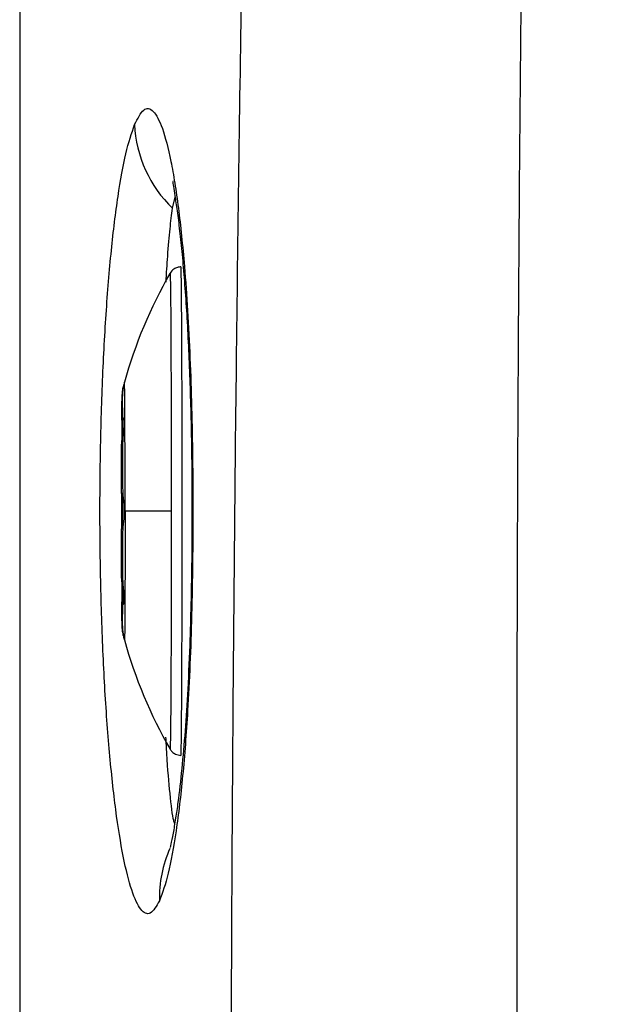
# Model space of a CAD drawing. Units: millimetres. Extents: x 632 to 6665, y 553 to 4560.
# Drawn here: x 2383 to 2429, y 3351 to 3429 of the extents above; entities that cross this region are included whole.
import ezdxf

# ---------------------------------------------------------------- set-up
doc = ezdxf.new("R2010")
doc.units = ezdxf.units.MM

msp = doc.modelspace()

# ---------------------------------------------------------------- linework, layer by layer
for p, q in [((2382.517, 3486.852), (2382.517, 3348.207)), ((2394.662, 3414.409), (2394.86, 3415.281))]:
    msp.add_line(p, q)
for centre, radius, start, end in [((2401.411, 3421.485), 9.778, 182.48105, 226.35321), ((2427.433, 3390.349), 38.006, 150.20301, 164.37347), ((2427.433, 3390.349), 38.006, 195.62257, 209.84278), ((2402.869, 3359.706), 9.253, 155.38355, 181.94566)]:
    msp.add_arc(centre, radius, start, end)
for points, knots in [([(2428.878, 3063.149), (2428.433, 3073.026), (2427.545, 3092.741), (2426.384, 3122.697), (2425.351, 3152.835), (2424.458, 3183.188), (2423.7, 3213.748), (2423.08, 3244.519), (2422.598, 3275.49), (2422.257, 3306.576), (2422.06, 3337.675), (2422.006, 3368.698), (2422.095, 3399.63), (2422.331, 3430.468), (2422.702, 3461.22), (2423.073, 3481.561), (2423.259, 3491.744)], [0, 0, 0, 0, 0.071677, 0.143068, 0.214275, 0.285399, 0.356542, 0.427802, 0.499288, 0.571022, 0.642585, 0.713984, 0.785327, 0.85672, 0.928271, 1, 1, 1, 1]), ([(2401.241, 3486.852), (2401.003, 3476.625), (2400.528, 3456.176), (2399.998, 3425.282), (2399.602, 3394.294), (2399.352, 3363.225), (2399.244, 3332.068), (2399.279, 3300.856), (2399.457, 3269.691), (2399.777, 3238.645), (2400.236, 3207.808), (2400.834, 3177.158), (2401.568, 3146.727), (2402.442, 3116.498), (2403.443, 3086.469), (2404.224, 3066.703), (2404.615, 3056.811)], [0, 0, 0, 0, 0.071651, 0.143265, 0.21465, 0.286072, 0.357516, 0.429133, 0.500862, 0.5722, 0.643527, 0.714637, 0.785794, 0.856985, 0.928435, 1, 1, 1, 1]), ([(2391.642, 3421.062), (2391.885, 3421.53), (2392.371, 3422.469), (2393.126, 3422.299), (2393.859, 3420.94), (2394.428, 3418.756), (2394.841, 3416.449), (2395.22, 3413.8), (2395.571, 3410.409), (2395.863, 3406.302), (2396.054, 3402.521), (2396.184, 3398.581), (2396.259, 3394.522), (2396.283, 3390.418), (2396.26, 3386.253), (2396.185, 3382.148), (2396.054, 3378.188), (2395.881, 3374.755), (2395.681, 3371.813), (2395.395, 3368.468), (2394.956, 3364.803), (2394.33, 3361.345), (2393.857, 3360.042), (2393.621, 3359.392)], [0, 0, 0, 0, 0.0624376, 0.1251061, 0.1874992, 0.2500368, 0.281385, 0.3127271, 0.3747725, 0.4163684, 0.457818, 0.4995838, 0.5409548, 0.5831755, 0.6250709, 0.6683442, 0.7098847, 0.7503051, 0.7816432, 0.8127702, 0.8752098, 0.9377788, 1, 1, 1, 1]), ([(2393.621, 3359.392), (2393.376, 3358.98), (2392.887, 3358.158), (2392.134, 3358.534), (2391.407, 3360.057), (2390.732, 3362.758), (2390.134, 3366.48), (2389.635, 3371.074), (2389.251, 3376.368), (2388.997, 3382.15), (2388.878, 3388.234), (2388.9, 3394.392), (2389.063, 3400.412), (2389.36, 3406.071), (2389.781, 3411.167), (2390.315, 3415.492), (2390.937, 3418.971), (2391.407, 3420.366), (2391.642, 3421.062)], [0, 0, 0, 0, 0.062603, 0.125028, 0.187664, 0.250093, 0.312491, 0.375074, 0.437344, 0.499989, 0.562248, 0.624932, 0.687545, 0.749925, 0.812568, 0.874885, 0.937533, 1, 1, 1, 1]), ([(2394.707, 3416.545), (2394.694, 3416.545), (2394.657, 3416.543), (2394.719, 3416.172), (2394.84, 3415.423), (2395.021, 3414.233), (2395.223, 3412.648), (2395.485, 3410.144), (2395.779, 3406.392), (2396.033, 3401.22), (2396.176, 3395.686), (2396.216, 3390.158), (2396.171, 3384.951), (2396.055, 3380.301), (2395.882, 3376.318), (2395.661, 3372.845), (2395.398, 3369.8), (2395.132, 3367.505), (2394.886, 3365.816), (2394.684, 3364.644), (2394.496, 3363.748), (2394.482, 3363.662), (2394.476, 3363.618)], [0, 0, 0, 0, 0.015454, 0.045898, 0.078847, 0.114695, 0.15305, 0.191179, 0.267409, 0.343642, 0.419336, 0.494378, 0.564534, 0.627816, 0.68488, 0.735584, 0.786376, 0.838858, 0.868844, 0.906996, 0.952635, 1, 1, 1, 1]), ([(2394.141, 3408.527), (2394.184, 3409.237), (2394.281, 3410.855), (2394.457, 3412.874), (2394.593, 3413.897), (2394.662, 3414.409)], [0, 0, 0, 0, 0.280195, 0.639075, 1, 1, 1, 1]), ([(2395.327, 3409.751), (2395.231, 3409.743), (2395.035, 3409.726), (2394.71, 3409.574), (2394.554, 3409.371), (2394.46, 3409.248)], [0, 0, 0, 0, 0.2765077, 0.5626722, 1, 1, 1, 1]), ([(2395.327, 3370.947), (2395.333, 3371.01), (2395.346, 3371.14), (2395.364, 3372.219), (2395.382, 3374.009), (2395.397, 3376.533), (2395.41, 3379.635), (2395.419, 3383.112), (2395.425, 3386.728), (2395.426, 3390.349), (2395.425, 3393.97), (2395.419, 3397.586), (2395.41, 3401.063), (2395.397, 3404.165), (2395.382, 3406.689), (2395.364, 3408.479), (2395.346, 3409.558), (2395.333, 3409.688), (2395.327, 3409.751)], [0, 0, 0, 0, 0.058258, 0.120005, 0.18432, 0.25, 0.31568, 0.379994, 0.441742, 0.5, 0.558258, 0.620006, 0.684321, 0.75, 0.81568, 0.879994, 0.941742, 1, 1, 1, 1]), ([(2394.46, 3409.248), (2394.466, 3409.185), (2394.478, 3409.053), (2394.497, 3407.923), (2394.515, 3405.962), (2394.532, 3403.04), (2394.545, 3399.269), (2394.554, 3394.915), (2394.555, 3391.854), (2394.555, 3390.349)], [0, 0, 0, 0, 0.118173, 0.247526, 0.386704, 0.533237, 0.690797, 0.84792, 1, 1, 1, 1]), ([(2390.646, 3399.146), (2390.65, 3399.301), (2390.659, 3399.613), (2390.703, 3399.967), (2390.742, 3400.205), (2390.749, 3400.235), (2390.752, 3400.25)], [0, 0, 0, 0, 0.2551615, 0.5095902, 0.7541393, 1, 1, 1, 1]), ([(2390.752, 3400.25), (2390.751, 3400.238), (2390.748, 3400.212), (2390.716, 3399.997), (2390.673, 3399.645), (2390.664, 3399.317), (2390.66, 3399.146)], [0, 0, 0, 0, 0.2237296, 0.4616113, 0.7195113, 1, 1, 1, 1]), ([(2390.838, 3400.607), (2390.821, 3400.541), (2390.789, 3400.423), (2390.763, 3400.303), (2390.752, 3400.25)], [0, 0, 0, 0, 0.55986, 1, 1, 1, 1]), ([(2390.89, 3390.349), (2390.89, 3391.394), (2390.889, 3393.518), (2390.881, 3396.407), (2390.869, 3398.774), (2390.855, 3400.326), (2390.844, 3400.518), (2390.838, 3400.607)], [0, 0, 0, 0, 0.194712, 0.395573, 0.592978, 0.809263, 1, 1, 1, 1]), ([(2390.626, 3397.565), (2390.63, 3397.99), (2390.636, 3398.732), (2390.643, 3399.022), (2390.646, 3399.146)], [0, 0, 0, 0, 0.572881, 1, 1, 1, 1]), ([(2390.653, 3397.35), (2390.651, 3397.387), (2390.649, 3397.46), (2390.646, 3397.967), (2390.645, 3398.567), (2390.645, 3398.953), (2390.646, 3399.146)], [0, 0, 0, 0, 0.279986, 0.557633, 0.780003, 1, 1, 1, 1]), ([(2390.66, 3399.146), (2390.66, 3398.898), (2390.66, 3398.405), (2390.658, 3397.791), (2390.656, 3397.418), (2390.654, 3397.372), (2390.653, 3397.35)], [0, 0, 0, 0, 0.279991, 0.557633, 0.780001, 1, 1, 1, 1]), ([(2390.66, 3399.146), (2390.664, 3398.97), (2390.671, 3398.657), (2390.677, 3397.899), (2390.679, 3397.565)], [0, 0, 0, 0, 0.560001, 1, 1, 1, 1]), ([(2390.679, 3397.565), (2390.682, 3397.626), (2390.689, 3397.747), (2390.711, 3397.766), (2390.722, 3397.775)], [0, 0, 0, 0, 0.50031, 1, 1, 1, 1]), ([(2390.722, 3397.775), (2390.732, 3397.766), (2390.754, 3397.747), (2390.781, 3397.594), (2390.791, 3397.345), (2390.781, 3397.011), (2390.754, 3396.633), (2390.723, 3396.251), (2390.696, 3395.888), (2390.692, 3395.677), (2390.689, 3395.573)], [0, 0, 0, 0, 0.119505, 0.246635, 0.379655, 0.513797, 0.64419, 0.768317, 0.88681, 1, 1, 1, 1]), ([(2390.626, 3397.565), (2390.627, 3397.474), (2390.628, 3397.287), (2390.629, 3396.867), (2390.63, 3396.398), (2390.63, 3395.928), (2390.629, 3395.499), (2390.627, 3395.15), (2390.625, 3394.918), (2390.623, 3394.889), (2390.622, 3394.875)], [0, 0, 0, 0, 0.12165, 0.25, 0.378351, 0.500001, 0.621649, 0.749999, 0.878351, 1, 1, 1, 1]), ([(2390.683, 3394.875), (2390.682, 3394.889), (2390.681, 3394.918), (2390.678, 3395.15), (2390.677, 3395.499), (2390.676, 3395.928), (2390.676, 3396.398), (2390.676, 3396.867), (2390.677, 3397.287), (2390.679, 3397.474), (2390.679, 3397.565)], [0, 0, 0, 0, 0.12165, 0.250001, 0.378352, 0.499999, 0.621648, 0.75, 0.87835, 1, 1, 1, 1]), ([(2390.608, 3391.758), (2390.609, 3392.521), (2390.611, 3393.886), (2390.615, 3395.058), (2390.616, 3395.573)], [0, 0, 0, 0, 0.559999, 1, 1, 1, 1]), ([(2390.616, 3395.573), (2390.617, 3395.677), (2390.618, 3395.801), (2390.628, 3395.941), (2390.63, 3395.965)], [0, 0, 0, 0, 0.830195, 1, 1, 1, 1]), ([(2390.622, 3394.875), (2390.622, 3394.886), (2390.62, 3394.91), (2390.618, 3395.12), (2390.617, 3395.403), (2390.616, 3395.573)], [0, 0, 0, 0, 0.276662, 0.562552, 1, 1, 1, 1]), ([(2390.689, 3395.573), (2390.689, 3395.463), (2390.688, 3395.238), (2390.686, 3394.951), (2390.684, 3394.903), (2390.683, 3394.875)], [0, 0, 0, 0, 0.276664, 0.562566, 1, 1, 1, 1]), ([(2390.689, 3395.573), (2390.691, 3394.914), (2390.695, 3393.729), (2390.697, 3392.363), (2390.697, 3391.758)], [0, 0, 0, 0, 0.556157, 1, 1, 1, 1]), ([(2390.608, 3391.758), (2390.609, 3391.771), (2390.609, 3391.795), (2390.61, 3391.798), (2390.61, 3391.799)], [0, 0, 0, 0, 0.559985, 1, 1, 1, 1]), ([(2390.61, 3391.799), (2390.611, 3391.779), (2390.613, 3391.737), (2390.615, 3391.401), (2390.617, 3390.911), (2390.617, 3390.349), (2390.617, 3389.787), (2390.615, 3389.298), (2390.613, 3388.961), (2390.611, 3388.919), (2390.61, 3388.899)], [0, 0, 0, 0, 0.1200542, 0.2500005, 0.379947, 0.4999998, 0.6200557, 0.7499995, 0.8799458, 1, 1, 1, 1]), ([(2390.653, 3388.899), (2390.652, 3388.919), (2390.65, 3388.961), (2390.647, 3389.298), (2390.646, 3389.787), (2390.645, 3390.349), (2390.646, 3390.911), (2390.647, 3391.401), (2390.65, 3391.737), (2390.652, 3391.779), (2390.653, 3391.799)], [0, 0, 0, 0, 0.120054, 0.25, 0.379944, 0.5, 0.620053, 0.75, 0.879946, 1, 1, 1, 1]), ([(2390.653, 3391.799), (2390.654, 3391.779), (2390.656, 3391.737), (2390.658, 3391.401), (2390.66, 3390.911), (2390.66, 3390.349), (2390.66, 3389.787), (2390.658, 3389.298), (2390.656, 3388.961), (2390.654, 3388.919), (2390.653, 3388.899)], [0, 0, 0, 0, 0.120053, 0.249999, 0.379948, 0.5, 0.620055, 0.750001, 0.879947, 1, 1, 1, 1]), ([(2390.696, 3388.899), (2390.695, 3388.919), (2390.693, 3388.961), (2390.69, 3389.298), (2390.689, 3389.787), (2390.688, 3390.349), (2390.689, 3390.911), (2390.69, 3391.401), (2390.693, 3391.737), (2390.695, 3391.779), (2390.696, 3391.799)], [0, 0, 0, 0, 0.120053, 0.249999, 0.379945, 0.5, 0.620052, 0.750001, 0.879947, 1, 1, 1, 1]), ([(2390.696, 3391.799), (2390.696, 3391.797), (2390.696, 3391.793), (2390.697, 3391.768), (2390.697, 3391.758)], [0, 0, 0, 0, 0.559963, 1, 1, 1, 1]), ([(2390.697, 3391.758), (2390.701, 3391.713), (2390.708, 3391.62), (2390.748, 3391.321), (2390.789, 3390.892), (2390.809, 3390.355), (2390.79, 3389.816), (2390.749, 3389.383), (2390.708, 3389.08), (2390.701, 3388.986), (2390.697, 3388.941)], [0, 0, 0, 0, 0.108139, 0.225375, 0.35563, 0.498477, 0.641651, 0.772509, 0.890886, 1, 1, 1, 1]), ([(2390.89, 3390.349), (2390.89, 3389.304), (2390.889, 3387.181), (2390.881, 3384.292), (2390.869, 3381.924), (2390.855, 3380.372), (2390.844, 3380.181), (2390.838, 3380.091)], [0, 0, 0, 0, 0.194712, 0.395573, 0.592978, 0.809263, 1, 1, 1, 1]), ([(2394.555, 3390.349), (2393.73, 3390.349), (2392.251, 3390.349), (2391.307, 3390.349), (2390.89, 3390.349)], [0, 0, 0, 0, 0.557954, 1, 1, 1, 1]), ([(2394.555, 3390.349), (2394.555, 3388.914), (2394.554, 3385.996), (2394.546, 3381.818), (2394.534, 3378.09), (2394.517, 3375.049), (2394.499, 3372.916), (2394.479, 3371.666), (2394.466, 3371.52), (2394.46, 3371.45)], [0, 0, 0, 0, 0.145051, 0.294883, 0.445511, 0.592825, 0.739662, 0.875936, 1, 1, 1, 1]), ([(2390.616, 3385.125), (2390.614, 3385.789), (2390.61, 3386.975), (2390.609, 3388.34), (2390.608, 3388.941)], [0, 0, 0, 0, 0.559999, 1, 1, 1, 1]), ([(2390.61, 3388.899), (2390.61, 3388.901), (2390.609, 3388.905), (2390.608, 3388.93), (2390.608, 3388.941)], [0, 0, 0, 0, 0.559963, 1, 1, 1, 1]), ([(2390.697, 3388.941), (2390.696, 3388.177), (2390.695, 3386.813), (2390.691, 3385.641), (2390.689, 3385.125)], [0, 0, 0, 0, 0.559999, 1, 1, 1, 1]), ([(2390.697, 3388.941), (2390.697, 3388.927), (2390.696, 3388.904), (2390.696, 3388.9), (2390.696, 3388.899)], [0, 0, 0, 0, 0.56007, 1, 1, 1, 1]), ([(2390.616, 3385.125), (2390.617, 3385.236), (2390.617, 3385.461), (2390.62, 3385.748), (2390.621, 3385.795), (2390.622, 3385.824)], [0, 0, 0, 0, 0.276669, 0.562559, 1, 1, 1, 1]), ([(2390.63, 3384.734), (2390.628, 3384.759), (2390.618, 3384.899), (2390.617, 3385.023), (2390.616, 3385.125)], [0, 0, 0, 0, 0.1810266, 1, 1, 1, 1]), ([(2390.622, 3385.824), (2390.623, 3385.81), (2390.625, 3385.781), (2390.627, 3385.548), (2390.629, 3385.2), (2390.63, 3384.77), (2390.63, 3384.301), (2390.629, 3383.832), (2390.628, 3383.412), (2390.627, 3383.224), (2390.626, 3383.133)], [0, 0, 0, 0, 0.121649, 0.25, 0.37835, 0.500001, 0.621647, 0.749998, 0.87835, 1, 1, 1, 1]), ([(2390.683, 3385.824), (2390.682, 3385.81), (2390.681, 3385.781), (2390.678, 3385.548), (2390.677, 3385.2), (2390.676, 3384.77), (2390.676, 3384.301), (2390.676, 3383.832), (2390.677, 3383.412), (2390.679, 3383.224), (2390.679, 3383.133)], [0, 0, 0, 0, 0.1216491, 0.2500003, 0.3783506, 0.5000014, 0.6216462, 0.7499976, 0.8783504, 1, 1, 1, 1]), ([(2390.683, 3385.824), (2390.684, 3385.812), (2390.685, 3385.788), (2390.687, 3385.578), (2390.689, 3385.296), (2390.689, 3385.125)], [0, 0, 0, 0, 0.276676, 0.56256, 1, 1, 1, 1]), ([(2390.689, 3385.125), (2390.692, 3385.02), (2390.696, 3384.808), (2390.724, 3384.44), (2390.755, 3384.056), (2390.781, 3383.679), (2390.791, 3383.351), (2390.781, 3383.106), (2390.755, 3382.951), (2390.733, 3382.933), (2390.722, 3382.923)], [0, 0, 0, 0, 0.1149615, 0.2322881, 0.3609403, 0.4891965, 0.6221194, 0.7529371, 0.8764539, 1, 1, 1, 1]), ([(2390.646, 3381.553), (2390.642, 3381.723), (2390.635, 3382.033), (2390.629, 3382.79), (2390.626, 3383.133)], [0, 0, 0, 0, 0.547037, 1, 1, 1, 1]), ([(2390.646, 3381.553), (2390.645, 3381.8), (2390.645, 3382.293), (2390.647, 3382.907), (2390.65, 3383.281), (2390.652, 3383.326), (2390.653, 3383.349)], [0, 0, 0, 0, 0.279993, 0.557632, 0.780011, 1, 1, 1, 1]), ([(2390.653, 3383.349), (2390.654, 3383.312), (2390.656, 3383.239), (2390.659, 3382.731), (2390.66, 3382.132), (2390.66, 3381.745), (2390.66, 3381.553)], [0, 0, 0, 0, 0.279995, 0.557632, 0.78001, 1, 1, 1, 1]), ([(2390.679, 3383.133), (2390.676, 3382.717), (2390.67, 3381.974), (2390.663, 3381.681), (2390.66, 3381.553)], [0, 0, 0, 0, 0.559998, 1, 1, 1, 1]), ([(2390.722, 3382.923), (2390.711, 3382.933), (2390.689, 3382.951), (2390.682, 3383.072), (2390.679, 3383.133)], [0, 0, 0, 0, 0.49926, 1, 1, 1, 1]), ([(2390.752, 3380.448), (2390.749, 3380.461), (2390.743, 3380.487), (2390.707, 3380.701), (2390.661, 3381.053), (2390.651, 3381.382), (2390.646, 3381.553)], [0, 0, 0, 0, 0.2237261, 0.4615998, 0.7194951, 1, 1, 1, 1]), ([(2390.66, 3381.553), (2390.664, 3381.397), (2390.671, 3381.086), (2390.712, 3380.731), (2390.746, 3380.493), (2390.75, 3380.463), (2390.752, 3380.448)], [0, 0, 0, 0, 0.255159, 0.509569, 0.754119, 1, 1, 1, 1]), ([(2390.752, 3380.448), (2390.767, 3380.381), (2390.792, 3380.261), (2390.824, 3380.143), (2390.838, 3380.091)], [0, 0, 0, 0, 0.56013, 1, 1, 1, 1]), ([(2394.829, 3365.521), (2394.802, 3365.595), (2394.675, 3365.951), (2394.459, 3367.829), (2394.25, 3370.112), (2394.157, 3371.942), (2394.135, 3372.385)], [0, 0, 0, 0, 0.102837, 0.490558, 0.87665, 1, 1, 1, 1]), ([(2394.46, 3371.45), (2394.515, 3371.371), (2394.627, 3371.209), (2394.921, 3371.002), (2395.174, 3370.968), (2395.327, 3370.947)], [0, 0, 0, 0, 0.27651, 0.562681, 1, 1, 1, 1])]:
    msp.add_open_spline(points, degree=3, knots=knots)

doc.saveas('drawing.dxf')
